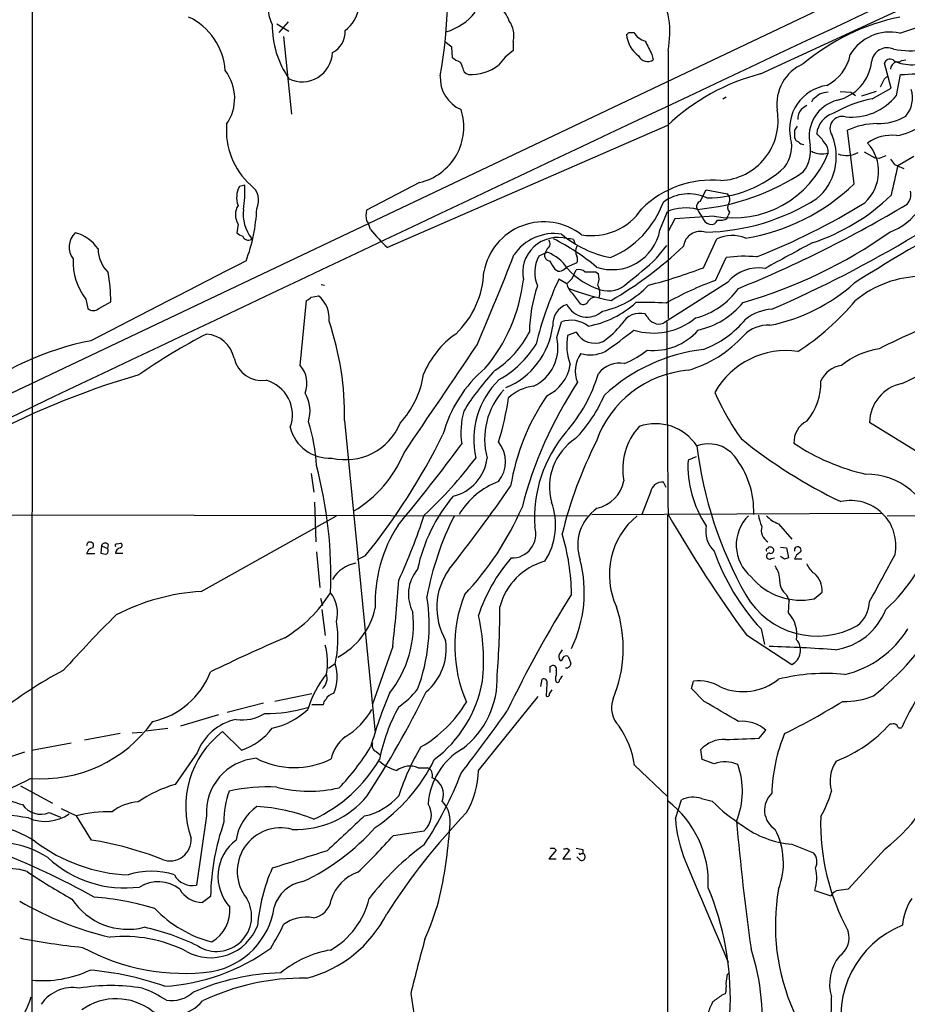
# Model space of a CAD drawing. Extents: x 6 to 1022, y 4 to 812.
# Drawn here: x 349 to 461, y 510 to 634 of the extents above; entities that cross this region are included whole.
import ezdxf

# ---------------------------------------------------------------- set-up
doc = ezdxf.new("R2010")
doc.units = 0
doc.header["$MEASUREMENT"] = 0
doc.layers.add('MAIN', color=5, linetype='CONTINUOUS')

msp = doc.modelspace()

# ---------------------------------------------------------------- linework, layer by layer
at = {"layer": 'MAIN'}
for p, q in [((350.266, 693.3353), (350.1813, 504.6979)), ((442.2987, 627.0413), (470.4927, 640.0799)), ((455.5913, 637.9633), (314.96, 571.2459)), ((459.9093, 632.2059), (467.4447, 634.7459)), ((381.1693, 633.3913), (382.6933, 632.4599)), ((382.6087, 633.6453), (381.4233, 632.2906)), ((425.6193, 632.2906), (426.2967, 632.2906)), ((382.016, 631.7826), (383.032, 621.9613)), ((403.2673, 630.4279), (402.4207, 631.1053)), ((411.0567, 631.1899), (411.0567, 630.0046)), ((403.352, 629.0733), (403.2673, 630.4279)), ((428.5827, 629.4966), (428.752, 628.8193)), ((430.6147, 630.0046), (430.6147, 596.1379)), ((403.7753, 628.7346), (403.352, 629.0733)), ((458.8087, 625.2633), (457.962, 628.3959)), ((460.1633, 628.7346), (460.6713, 628.8193)), ((459.486, 624.3319), (459.994, 626.9566)), ((457.962, 626.4486), (458.3853, 626.7873)), ((452.374, 624.8399), (453.7287, 624.7553)), ((453.7287, 624.7553), (454.3213, 624.3319)), ((456.946, 624.8399), (455.0833, 624.2473)), ((456.438, 623.9086), (458.8087, 625.2633)), ((437.5573, 623.9086), (437.9807, 624.1626)), ((448.9027, 623.8239), (448.7333, 623.4853)), ((430.53, 620.5219), (395.1393, 605.1126)), ((446.6167, 619.9293), (446.6167, 618.9979)), ((454.152, 613.1559), (453.3053, 619.9293)), ((455.422, 617.2199), (456.7767, 616.4579)), ((457.2847, 616.3733), (456.7767, 616.4579)), ((461.6873, 616.6273), (459.6553, 615.4419)), ((459.232, 615.6113), (460.4173, 615.1033)), ((399.2033, 613.3253), (392.5147, 609.8539)), ((377.1053, 612.9866), (376.428, 612.8173)), ((434.6787, 610.9546), (435.4407, 612.3939)), ((435.4407, 612.3939), (438.15, 611.8859)), ((429.5987, 607.3139), (430.53, 609.6846)), ((438.404, 609.5999), (438.2347, 609.1766)), ((392.5147, 608.4993), (392.7687, 608.1606)), ((431.4613, 608.7533), (430.6147, 607.1446)), ((436.4567, 609.0919), (431.4613, 608.7533)), ((438.0653, 608.7533), (438.2347, 609.1766)), ((376.2587, 608.0759), (376.0893, 606.9753)), ((393.0227, 607.3986), (392.7687, 608.1606)), ((377.952, 606.1286), (377.952, 606.2979)), ((418.6767, 606.1286), (418.846, 605.6206)), ((435.102, 602.5726), (436.7953, 606.2133)), ((415.3747, 604.5199), (414.274, 604.0119)), ((415.3747, 605.0279), (415.036, 604.3506)), ((429.1753, 603.7579), (430.4453, 605.3666)), ((436.626, 600.9639), (437.9807, 603.8426)), ((416.306, 602.4033), (416.7293, 602.1493)), ((417.4913, 602.4033), (417.83, 602.6573)), ((419.1, 603.1653), (417.83, 602.6573)), ((418.5073, 601.2179), (419.0153, 602.3186)), ((421.4707, 602.0646), (421.8093, 601.8106)), ((417.83, 600.5406), (416.814, 601.1333)), ((386.7573, 600.4559), (387.1807, 600.3713)), ((438.15, 600.7099), (430.022, 595.5453)), ((357.0393, 598.5933), (357.2933, 597.4079)), ((358.648, 597.4079), (360.172, 598.2546)), ((384.1327, 590.2113), (384.8947, 598.4239)), ((385.4873, 598.8473), (386.4187, 599.0166)), ((418.5073, 599.3553), (419.5233, 598.0006)), ((427.99, 596.3919), (427.736, 596.7306)), ((416.56, 593.7673), (417.1527, 595.7146)), ((419.0153, 594.4446), (417.9147, 594.0213)), ((389.7207, 583.2686), (393.6153, 543.8139)), ((463.55, 578.4426), (456.0993, 583.0146)), ((434.1707, 578.6966), (433.1547, 578.2733)), ((385.4873, 576.5799), (385.826, 574.2093)), ((430.3607, 574.8019), (430.022, 575.4793)), ((428.4133, 574.2093), (427.3127, 571.4153)), ((385.9107, 572.9393), (386.08, 567.9439)), ((322.2413, 571.4153), (420.4547, 571.2459)), ((371.602, 561.6786), (388.7047, 571.2459)), ((420.9627, 571.4153), (457.6233, 571.5846)), ((430.53, 571.3306), (430.53, 477.6893)), ((458.3007, 571.2459), (501.142, 571.4153)), ((444.5847, 570.2299), (446.278, 568.2826)), ((358.9867, 567.4359), (358.902, 566.5046)), ((358.9867, 567.4359), (359.7487, 567.0973)), ((359.8333, 567.6053), (359.7487, 567.0973)), ((360.934, 567.6899), (361.442, 567.7746)), ((444.8387, 567.2666), (445.6007, 567.1819)), ((445.6007, 567.1819), (445.8547, 565.9119)), ((358.14, 566.4199), (357.124, 566.4199)), ((360.7647, 566.5046), (361.696, 566.5046)), ((386.1647, 566.6739), (386.588, 562.1866)), ((392.3453, 566.1659), (391.3293, 565.6579)), ((443.6533, 565.8273), (444.0767, 565.9119)), ((445.3467, 565.7426), (444.8387, 566.0813)), ((447.548, 565.7426), (446.6167, 565.7426)), ((445.6007, 561.2553), (445.9393, 560.4933)), ((449.072, 560.7473), (450.088, 561.5939)), ((386.6727, 560.8319), (386.9267, 559.9006)), ((445.8547, 558.9693), (445.9393, 560.4933)), ((386.842, 559.3926), (387.2653, 556.0906)), ((440.5207, 556.1753), (446.278, 552.4499)), ((442.3833, 556.9373), (442.8067, 554.9899)), ((395.8167, 554.7359), (393.2767, 547.4546)), ((388.5353, 552.5346), (387.6887, 551.9419)), ((415.7133, 552.1959), (415.8827, 552.2806)), ((416.4753, 551.6879), (416.4753, 551.0953)), ((417.1527, 550.9259), (417.322, 551.0106)), ((414.528, 549.6559), (414.6973, 550.5873)), ((415.29, 549.9946), (415.2053, 548.4706)), ((433.578, 549.4019), (433.832, 550.3333)), ((385.572, 548.7246), (380.9153, 547.7933)), ((415.6287, 548.7246), (415.9673, 549.2326)), ((435.1867, 547.7933), (433.578, 549.4019)), ((374.904, 546.4386), (379.476, 547.6239)), ((387.0113, 547.3699), (385.572, 547.3699)), ((406.654, 539.0726), (414.1893, 548.3859)), ((373.8033, 546.0999), (368.9773, 544.6606)), ((458.8933, 544.9146), (458.6393, 544.9146)), ((361.3573, 543.7293), (356.87, 542.8826)), ((362.8813, 543.8139), (364.1513, 543.8986)), ((364.5747, 544.0679), (367.3687, 544.4066)), ((376.682, 541.6126), (374.3113, 543.9833)), ((442.1293, 543.1366), (442.976, 544.1526)), ((350.1813, 541.6126), (355.1767, 542.5439)), ((349.25, 541.3586), (344.424, 539.7499)), ((371.094, 541.2739), (368.3, 537.2946)), ((393.7, 541.4433), (394.208, 541.0199)), ((434.9327, 540.4273), (434.7633, 541.6973)), ((436.4567, 539.9193), (434.9327, 540.4273)), ((399.034, 539.4113), (400.2193, 539.4113)), ((426.3813, 539.7499), (430.53, 535.7706)), ((348.742, 537.1253), (352.806, 534.9239)), ((431.546, 532.9766), (432.308, 535.3473)), ((434.848, 535.5166), (436.2027, 535.1779)), ((352.3827, 533.7386), (353.822, 533.1459)), ((353.9067, 534.2466), (355.854, 533.3153)), ((357.7167, 530.2673), (355.854, 533.3153)), ((372.2793, 533.3153), (371.0093, 524.5946)), ((395.9013, 530.8599), (399.796, 531.4526)), ((416.4753, 528.9973), (415.544, 527.8966)), ((416.2213, 529.2513), (416.4753, 528.9973)), ((418.1687, 528.9973), (417.322, 527.8966)), ((417.83, 529.2513), (418.1687, 528.9973)), ((419.862, 529.0819), (419.862, 528.5739)), ((446.278, 529.7593), (448.9873, 528.6586)), ((458.0467, 529.1666), (453.39, 524.0866)), ((415.544, 527.8966), (416.4753, 527.8966)), ((417.322, 527.8966), (418.338, 527.8966)), ((419.5233, 527.7273), (419.1, 528.1506)), ((419.608, 528.5739), (419.862, 528.5739)), ((449.1567, 523.9173), (451.1887, 523.2399)), ((372.7873, 523.1553), (371.7713, 522.3933)), ((438.15, 513.3339), (438.404, 513.5033)), ((398.1027, 510.8786), (398.9493, 505.2906)), ((437.4727, 510.7093), (437.896, 510.8786))]:
    msp.add_line(p, q, dxfattribs=at)
for centre, radius, start, end in [((337.5908, 638.0321), 65.214, 350.070907, 6.873982), ((12681.3267, -25368.9454), 28734.3141, 115.13429726, 115.63678483), ((419.4507, 632.2905), 11.3956, 348.428271, 28.877625), ((384.7821, 635.4699), 4.7292, 168.171617, 207.221745), ((406.5829, 632.3043), 4.2142, 19.772167, 53.166539), ((387.3555, 635.9231), 4.1732, 305.946419, 353.121567), ((400.5992, 639.2541), 7.1611, 286.141022, 321.850638), ((366.5936, 626.9132), 8.0752, 3.915359, 65.102011), ((392.3647, 633.1891), 11.7886, 179.428908, 214.87464), ((407.8386, 631.8671), 3.2886, 348.116367, 34.50287), ((465.3737, 607.493), 27.2974, 101.547489, 130.301917), ((386.8566, 632.3822), 2.9532, 296.986738, 3.152387), ((425.323, 632.3329), 0.2993, 278.124688, 351.875312), ((429.2239, 632.4238), 3.878, 185.730293, 232.985606), ((428.3619, 633.4997), 2.3931, 210.347432, 254.838325), ((458.6794, 626.4512), 5.8847, 77.936184, 148.834534), ((851.494, 842.023), 473.309, 206.451808, 206.680985), ((461.1792, 640.3855), 10.4118, 258.746295, 300.818135), ((384.3765, 629.8805), 3.8224, 243.874027, 358.052496), ((415.2066, 623.992), 7.3057, 124.61346, 145.38654), ((448.3398, 630.4577), 5.3906, 295.737939, 349.729663), ((458.3226, 628.3755), 1.9784, 65.365027, 174.494869), ((403.7542, 627.8668), 0.8681, 1.392836, 88.607164), ((405.5515, 633.1343), 6.18, 268.446883, 306.114827), ((428.0484, 629.9082), 1.2964, 206.618412, 302.868793), ((449.8752, 623.2375), 5.5137, 113.040172, 188.008861), ((450.7302, 629.2518), 5.6649, 283.319688, 353.039451), ((458.6817, 628.1673), 0.7551, 59.699871, 162.378468), ((459.7854, 627.5429), 1.0653, 106.322161, 175.099683), ((459.6592, 629.3773), 0.8168, 223.090021, 308.108767), ((461.4362, 633.7496), 5.539, 249.384994, 274.353881), ((370.0715, 623.9614), 5.765, 325.442441, 37.4211), ((405.7171, 628.0065), 1.1015, 186.181077, 252.397417), ((448.8892, 601.2622), 26.6082, 104.340667, 133.628748), ((446.0667, 864.579), 238.0302, 273.354329, 275.255113), ((406.1481, 626.5354), 4.3274, 176.662928, 246.934754), ((203.708, 752.9406), 283.9812, 333.320357, 333.54954), ((451.5413, 620.1067), 5.5621, 98.90076, 192.389591), ((618.6759, 412.5128), 271.0633, 128.550178, 128.779361), ((451.42, 619.7734), 5.0144, 96.527067, 109.461901), ((457.9764, 624.0074), 3.543, 319.519208, 17.858093), ((453.2183, 619.1169), 4.7713, 104.355446, 192.716496), ((459.8397, 607.1568), 17.0937, 101.478676, 119.421677), ((453.8038, 628.8313), 7.2479, 264.040606, 321.626368), ((397.5891, 620.3508), 7.2085, 282.939867, 17.795755), ((436.9587, 621.1448), 7.5733, 272.607956, 10.072272), ((448.522, 621.4955), 1.497, 135.008119, 188.125772), ((574.8019, 453.458), 211.6803, 126.752594, 126.981777), ((452.4079, 619.191), 3.0137, 108.679644, 174.002239), ((384.0518, 619.8885), 9.2673, 175.03042, 228.137829), ((452.6195, 620.1409), 1.5433, 73.752715, 215.172989), ((457.1316, 611.7121), 9.0644, 90.637802, 114.968817), ((457.1951, 627.7143), 6.9403, 268.642675, 300.057603), ((573.7859, 535.5334), 152.6259, 146.200557, 146.42974), ((445.0286, 614.7216), 6.4879, 33.692027, 47.512392), ((458.4798, 626.1393), 6.9605, 278.311705, 307.357047), ((442.0868, 617.855), 4.1588, 321.614737, 14.742301), ((447.2095, 619.0826), 0.5988, 188.131456, 261.857718), ((447.7174, 618.8288), 0.6827, 209.760495, 277.11773), ((444.9804, 616.5948), 6.9089, 309.884464, 22.618079), ((449.4103, 617.2763), 1.4573, 351.090328, 45.775685), ((451.8747, 614.7238), 5.3575, 312.681584, 42.172111), ((458.8185, 614.2794), 5.0171, 82.354417, 126.342738), ((438.8728, 621.7168), 12.8541, 259.165973, 338.714598), ((444.3306, 617.3258), 4.2977, 322.000841, 9.925655), ((450.088, 619.6475), 2.7064, 239.962853, 286.353101), ((453.23, 619.4498), 2.7206, 245.921188, 301.709598), ((542.3579, 404.8928), 227.9505, 111.68448, 111.913663), ((628.2869, 742.9378), 211.6403, 216.756633, 216.985837), ((431.6847, 638.6727), 28.8565, 275.279672, 303.751855), ((435.4529, 625.8913), 14.5136, 270.285817, 312.976042), ((1390.5908, 401.9216), 955.1083, 167.0820127, 167.3111872), ((436.1382, 601.0404), 12.5929, 84.691386, 134.493603), ((378.9965, 611.4425), 2.9133, 151.841904, 199.989324), ((363.3118, 612.2241), 13.8146, 350.47713, 3.164071), ((376.5147, 611.0592), 2.3547, 333.900696, 54.939804), ((436.1644, 631.9861), 26.0409, 279.441126, 313.688977), ((459.618, 611.7977), 1.7005, 315.974494, 14.539649), ((418.6706, 614.9775), 12.0717, 292.721326, 340.106915), ((433.2098, 606.3994), 5.4907, 65.056865, 125.491703), ((434.8902, 610.3196), 0.6692, 108.421413, 214.701651), ((434.8027, 634.3439), 27.2896, 271.161758, 302.363916), ((438.9621, 610.1965), 0.8169, 141.895561, 226.909648), ((437.3458, 611.1663), 1.0791, 334.43462, 41.822252), ((410.5105, 683.6328), 85.6237, 291.427386, 301.702657), ((440.8412, 630.2704), 25.8278, 287.989694, 314.080273), ((378.1635, 609.2612), 2.2435, 148.105064, 211.892767), ((382.0395, 609.4007), 5.1318, 173.983338, 217.201944), ((357.3314, 610.951), 21.3181, 339.310673, 357.505871), ((394.7989, 609.1766), 2.3825, 163.48411, 196.51589), ((420.9537, 614.2547), 7.6382, 260.497476, 326.359448), ((432.8311, 603.8696), 6.2537, 76.037974, 111.589596), ((436.8077, 610.8548), 2.6323, 200.368798, 224.576735), ((382.9342, 739.759), 150.8223, 292.029287, 301.100781), ((582.6474, 397.3402), 240.491, 117.912188, 122.296757), ((455.9718, 614.2995), 7.7154, 290.226803, 327.093033), ((414.9193, 600.6572), 7.7174, 51.791693, 169.492355), ((436.1604, 609.3036), 1.2629, 193.56861, 256.426981), ((436.1109, 608.8521), 0.8145, 252.354751, 340.775352), ((437.1762, 610.743), 2.1793, 262.188537, 294.077541), ((357.3588, 605.1858), 2.4505, 133.091729, 218.112447), ((354.5651, 602.3343), 4.7741, 33.126202, 76.437048), ((377.2565, 608.1785), 1.6763, 225.870102, 256.011837), ((408.9468, 620.0198), 20.3192, 218.39981, 227.193211), ((423.5566, 608.4755), 6.1528, 251.018199, 349.117603), ((434.7137, 604.985), 2.1721, 72.799719, 172.143713), ((422.7767, 658.0773), 62.361, 286.125791, 305.10524), ((377.5962, 606.8461), 0.8009, 201.551658, 296.376284), ((416.1963, 600.8), 6.0816, 80.951995, 146.221353), ((416.6714, 601.9532), 4.4378, 73.730241, 191.76139), ((415.0642, 605.6017), 0.6525, 298.419119, 42.66472), ((403.5775, 581.1693), 28.0167, 50.082674, 63.366904), ((426.1616, 617.6688), 14.1125, 230.330154, 258.439019), ((418.0841, 604.2672), 1.9535, 72.340474, 94.974822), ((438.7111, 602.1481), 4.494, 67.429367, 115.233017), ((379.9253, 743.75), 159.7274, 293.547554, 300.860209), ((362.7548, 604.9858), 4.1917, 180.580935, 225.815777), ((413.2484, 599.2585), 5.6748, 34.685894, 67.994791), ((420.0735, 604.6469), 1.1623, 146.88417, 213.11583), ((398.1824, 641.5964), 50.007, 300.307546, 313.432204), ((1250.2136, -877.5698), 1685.9241, 118.3818164, 118.6109967), ((362.9381, 603.2558), 7.519, 176.816957, 218.323373), ((2886.3104, -4312.3072), 5519.0241, 117.0402185, 117.2694006), ((49.7235, 745.8931), 388.2075, 336.779766, 338.589871), ((418.0399, 601.9743), 4.2818, 151.583692, 203.213174), ((415.7488, 604.15), 0.7405, 164.282051, 260.666152), ((669.9556, 772.2285), 305.2519, 213.574175, 213.803368), ((418.1259, 603.5886), 1.0621, 336.512404, 23.487596), ((384.6686, 652.9041), 66.3038, 307.956913, 312.163925), ((440.194, 590.0191), 13.9996, 83.450956, 99.0965), ((339.3811, 598.2424), 20.7909, 0.033621, 10.35614), ((395.931, 602.4732), 11.4077, 313.443188, 357.947331), ((416.8988, 602.9108), 0.7801, 257.451277, 319.418621), ((424.7674, 608.4501), 9.0833, 221.024939, 252.680557), ((419.3116, 601.0907), 1.2631, 50.444741, 103.566481), ((420.7934, 940.7642), 338.7003, 269.885409, 270.114575), ((412.7983, 660.8675), 62.4159, 284.247262, 290.936912), ((442.0843, 597.4292), 5.1227, 80.936141, 140.176242), ((391.5483, 603.3911), 20.91, 319.721147, 353.567789), ((458.3517, 581.9627), 45.7481, 155.225594, 166.141393), ((248.8437, 770.2042), 239.4621, 314.885409, 315.114591), ((419.829, 601.2049), 2.0709, 336.26337, 17.00692), ((450.0854, 563.4119), 39.8912, 109.718711, 119.634303), ((462.7762, 588.2223), 13.2498, 90.315241, 129.65132), ((432.4191, 594.0921), 19.3336, 161.312863, 178.955297), ((419.8663, 600.918), 2.071, 190.49984, 228.98819), ((429.5696, 630.051), 32.2198, 249.116041, 258.993167), ((420.2022, 599.3978), 1.8071, 339.420947, 32.595209), ((423.037, 603.0804), 3.4424, 253.569225, 314.504511), ((420.0413, 607.9149), 11.0818, 281.851805, 317.100421), ((431.7657, 605.4012), 9.4673, 284.186841, 324.829494), ((439.0921, 617.4101), 22.5506, 281.230556, 311.899547), ((384.5557, 599.5248), 1.1519, 287.115163, 323.973724), ((384.1688, 596.1755), 3.6241, 354.041638, 51.623889), ((419.862, 598.6778), 0.7572, 243.428181, 333.445101), ((421.5131, 597.7041), 1.1627, 100.496143, 146.883992), ((429.0034, 619.7363), 33.094, 303.025392, 319.909603), ((357.9707, 598.1841), 1.0302, 228.888367, 311.107443), ((418.6875, 595.4151), 2.6437, 108.926343, 184.52337), ((420.3946, 599.1938), 2.8653, 206.486357, 312.145503), ((418.4024, 607.1207), 12.1042, 280.168391, 312.312949), ((427.5256, 556.2423), 41.9389, 86.123811, 91.332001), ((432.1878, 604.7246), 10.2725, 282.577266, 320.351039), ((444.0812, 591.5034), 5.83, 93.374829, 128.700328), ((353.1382, 584), 36.5898, 358.854629, 18.812674), ((418.3738, 592.3125), 3.6146, 53.194459, 109.74435), ((427.0837, 594.1605), 2.6516, 75.758843, 150.639186), ((428.7979, 602.5829), 8.2715, 252.398992, 309.740916), ((429.4898, 597.1298), 1.6715, 206.197137, 288.56611), ((430.3419, 604.5462), 13.1917, 291.151892, 319.92366), ((511.1473, 484.4153), 120.6081, 111.590396, 116.525238), ((406.3157, 596.4653), 9.8173, 292.833201, 352.63371), ((416.1883, 602.3284), 10.9936, 304.417019, 321.339052), ((389.976, 639.7048), 57.8338, 304.406961, 308.904067), ((428.7916, 599.5485), 7.4332, 263.809196, 319.272712), ((6505.3503, 625.9149), 6074.9801, 180.28483339, 180.51401638), ((443.2173, 591.0571), 4.2426, 86.395866, 135.67898), ((364.9145, 556.8498), 37.2136, 101.285293, 128.068045), ((404.9467, 530.4408), 71.6324, 117.132027, 125.129057), ((371.988, 590.358), 3.8437, 11.778565, 85.653543), ((410.234, 584.858), 11.3495, 124.685479, 157.994602), ((401.7489, 600.246), 12.7376, 303.453779, 332.905882), ((411.2142, 592.5296), 5.4872, 295.733822, 13.035862), ((424.8422, 592.7729), 7.0391, 169.78441, 200.603012), ((421.3373, 595.6481), 2.6153, 207.397851, 294.02277), ((428.902, 604.2161), 15.2044, 286.242463, 317.892904), ((-3005.9279, 2893.1771), 4115.3529, 325.7865147, 326.0156993), ((403.0952, 599.5098), 12.6856, 299.172612, 328.706499), ((437.7035, 570.0664), 22.329, 96.690604, 132.663645), ((420.4854, 601.6232), 12.0788, 292.518172, 308.41134), ((445.5452, 581.7747), 10.3234, 81.674457, 150.713809), ((458.8042, 582.5551), 9.8902, 98.837731, 129.274774), ((-867.9926, 3257.5722), 2981.7801, 296.4504581, 296.6796426), ((379.3127, 591.971), 3.6571, 193.092319, 277.88992), ((422.5546, 589.5477), 3.6699, 143.409254, 203.325693), ((420.8039, 595.799), 4.236, 253.601453, 295.926878), ((381.6006, 587.9928), 3.3665, 338.150869, 41.22323), ((418.1983, 577.1769), 16.6018, 130.118025, 164.939843), ((430.3383, 568.8853), 29.9171, 136.129897, 148.641448), ((413.083, 591.1552), 5.2412, 294.903105, 350.563737), ((434.2785, 576.183), 13.4826, 94.781287, 160.678748), ((424.4953, 587.1394), 3.3825, 79.506981, 142.569078), ((453.0238, 586.8213), 3.4238, 98.067388, 155.080866), ((391.4314, 492.6833), 100.2466, 106.042636, 119.065501), ((378.6094, 583.9816), 4.5303, 339.861836, 74.570397), ((388.0687, 590.8918), 11.778, 317.468485, 351.30177), ((416.5485, 580.8623), 10.4962, 133.837319, 192.853625), ((402.9747, 594.7827), 19.6459, 318.75015, 343.476686), ((416.5538, 580.9481), 9.126, 137.074991, 195.382592), ((414.1734, 582.2025), 5.4149, 96.113738, 133.23846), ((462.4932, 559.396), 51.9542, 146.46935, 165.662127), ((442.6479, 587.9575), 7.2772, 319.007239, 2.413083), ((461.1303, 582.988), 5.0311, 101.081452, 179.697067), ((380.8976, 584.4498), 4.4605, 342.375859, 30.891941), ((372.9936, 591.725), 37.8833, 342.858074, 351.53334), ((439.03, 570.2759), 28.6987, 145.813684, 170.583497), ((405.4014, 593.8885), 18.6977, 316.35091, 336.67728), ((466.4239, 599.8606), 32.6023, 203.568779, 215.383026), ((414.3694, 581.7854), 9.9429, 164.431934, 188.560883), ((387.8132, 583.6094), 5.0909, 193.488948, 273.364808), ((367.0713, 576.9165), 19.1055, 2.037895, 18.881622), ((389.8552, 585.7793), 7.4586, 256.483949, 337.540392), ((432.7844, 577.1513), 7.9019, 137.334013, 190.962674), ((429.0517, 576.644), 6.2199, 33.216646, 109.514279), ((449.4805, 580.5523), 2.953, 116.981551, 183.1526), ((327.3034, 618.66), 83.5828, 321.09365, 333.595742), ((430.3938, 570.973), 16.6687, 139.360266, 184.012588), ((422.9224, 574.8708), 7.2999, 123.149101, 195.34282), ((479.7948, 630.3323), 63.4942, 231.007784, 244.498864), ((216.2746, 719.8339), 234.3311, 320.271354, 323.456458), ((406.1034, 578.0616), 3.9737, 321.056235, 38.943765), ((470.2719, 556.0001), 54.5951, 153.166957, 166.268027), ((435.741, 576.1122), 4.21, 39.345712, 110.664839), ((484.8107, 586.2613), 50.9354, 187.002878, 209.402099), ((461.6099, 602.979), 27.159, 236.277459, 257.196604), ((382.8406, 585.2116), 15.6169, 301.09463, 337.37816), ((362.4269, 611.7335), 55.0349, 312.766087, 322.888654), ((402.1313, 579.2141), 5.6652, 283.321941, 353.036807), ((430.2271, 571.7659), 11.2304, 358.210998, 38.658693), ((334.3569, 563.7282), 53.6317, 357.628831, 14.98539), ((446.5904, 577.5113), 13.4573, 176.753972, 214.052354), ((455.7041, 567.7675), 8.7286, 9.538402, 90.740462), ((243.929, 690.5782), 202.9372, 321.581416, 325.272907), ((412.8001, 566.1402), 10.0901, 110.939992, 148.479882), ((420.6254, 576.5549), 4.4936, 283.049091, 348.364493), ((429.8688, 574.0195), 1.4678, 84.008974, 172.570443), ((419.8997, 559.991), 21.4243, 140.212645, 167.925565), ((377.1697, 587.4959), 38.1603, 316.556304, 336.471142), ((408.1044, 570.0498), 8.2977, 326.653888, 20.379135), ((424.8389, 567.5354), 5.6374, 124.572122, 199.453509), ((453.7136, 567.4504), 5.713, 348.744353, 102.688823), ((331.8869, 593.1972), 71.3428, 335.063311, 342.151541), ((436.9447, 554.2389), 37.426, 152.972605, 169.590211), ((432.8266, 563.7975), 9.6317, 129.346748, 204.971577), ((574.6368, 654.1902), 166.1146, 209.887597, 216.16013), ((444.4606, 567.5481), 5.2211, 134.907659, 230.124456), ((447.3542, 572.1102), 5.3664, 188.353117, 204.423543), ((445.7705, 573.6597), 3.629, 221.69359, 250.92797), ((411.5025, 560.3013), 17.9025, 146.966003, 182.367078), ((410.9089, 568.9058), 2.9958, 267.968449, 17.499267), ((438.8841, 569.2942), 3.5102, 168.801786, 226.248926), ((444.1471, 569.4255), 1.7425, 164.495426, 238.242783), ((390.1414, 560.8425), 28.2857, 1.007591, 16.677184), ((443.929, 575.1858), 21.2398, 311.963994, 343.670241), ((357.5614, 567.4782), 0.4395, 317.609678, 185.523772), ((358.013, 566.2929), 0.898, 98.130102, 171.869898), ((359.4524, 567.3089), 0.4827, 37.888519, 164.745922), ((360.934, 567.4783), 0.2116, 90, 216.875312), ((361.5125, 566.4482), 0.7499, 101.943746, 175.686847), ((361.3009, 567.4924), 0.3155, 280.295103, 63.434949), ((443.4417, 567.0973), 0.2117, 53.124688, 180), ((443.6025, 566.8771), 0.391, 252.35305, 94.959584), ((447.0112, 566.8975), 0.4183, 312.539056, 199.396721), ((359.4526, 567.9881), 1.5824, 249.637627, 277.677432), ((359.3675, 566.801), 0.4829, 307.883309, 37.85729), ((426.3462, 552.233), 20.7054, 138.650935, 162.002062), ((462.8862, 576.0085), 28.0014, 199.289225, 222.928074), ((443.23, 566.8856), 0.2116, 90, 216.875312), ((443.4332, 566.1321), 0.3759, 82.234148, 305.833535), ((487.9282, 438.8199), 133.8752, 108.317001, 108.54617), ((447.873, 565.4319), 1.2941, 116.576931, 166.108716), ((-1023.9685, 1367.7227), 1685.929, 331.3894094, 331.618592), ((391.8649, 561.0299), 4.2634, 99.516894, 149.36145), ((417.1284, 557.7537), 8.013, 105.137029, 165.711773), ((403.5932, 561.5845), 16.4426, 334.407875, 14.343452), ((441.4288, 563.0004), 3.3256, 359.107518, 34.748546), ((450.7798, 566.265), 2.865, 202.905536, 233.41008), ((402.6519, 561.3259), 4.8591, 139.640045, 207.877164), ((409.6587, 559.6578), 8.275, 144.41918, 210.179186), ((447.3736, 568.6415), 8.0749, 219.169339, 282.141837), ((447.3237, 561.8123), 2.7729, 355.482597, 50.913257), ((204.4446, 576.359), 192.5898, 353.553501, 356.057642), ((446.8281, 562.9274), 2.0742, 179.414383, 233.719581), ((373.3394, 534.3838), 27.35, 93.642143, 117.172811), ((373.1269, 570.7883), 17.4816, 301.209332, 327.941463), ((384.6828, 558.9269), 4.1588, 345.257699, 38.385263), ((377.6241, 557.383), 22.7995, 339.282185, 9.131479), ((421.4319, 554.79), 17.7735, 158.668691, 203.479697), ((548.8853, 479.7523), 153.8734, 147.97931, 154.247508), ((449.4824, 566.4844), 10.449, 210.029245, 299.17023), ((298.9094, 559.7373), 110.4539, 355.512547, 359.996888), ((408.6328, 554.4882), 16.3272, 337.088708, 18.731021), ((451.6968, 560.7049), 4.4125, 310.719179, 356.149648), ((499.7318, 419.8317), 196.4103, 134.999773, 137.830171), ((384.5227, 561.6282), 9.3244, 297.817409, 347.196932), ((384.5011, 557.5109), 13.9413, 321.379216, 6.354443), ((382.3671, 552.9794), 24.9357, 353.908477, 13.098794), ((442.8119, 556.2107), 4.1071, 351.203246, 42.195426), ((450.61, 562.2855), 8.0585, 278.357548, 338.961876), ((375.1558, 555.6292), 13.7327, 346.976832, 9.385158), ((431.9429, 578.7561), 39.0582, 309.159245, 328.257186), ((449.9556, 563.7217), 12.8982, 283.500347, 328.264567), ((476.9608, 337.1744), 238.3182, 113.433519, 115.920232), ((380.0855, 552.7469), 7.4972, 348.596694, 16.731891), ((395.4314, 554.4401), 7.1526, 310.220036, 8.504742), ((435.2197, 309.5667), 245.3056, 86.128779, 88.089145), ((445.3267, 554.2523), 2.038, 297.824925, 40.747966), ((417.6061, 553.4477), 0.7923, 153.227977, 218.18322), ((544.0679, 469.4087), 152.6259, 146.200557, 146.42974), ((417.7453, 553.0425), 0.4937, 59.040224, 149.024302), ((487.1439, 532.4071), 29.5631, 132.671958, 155.873119), ((383.415, 550.9008), 5.3746, 337.098864, 17.696992), ((416.0774, 551.8827), 0.443, 333.915005, 116.073378), ((417.0256, 553.2543), 0.2994, 261.878017, 8.121983), ((417.7486, 552.6095), 0.5895, 261.424539, 0.952574), ((629.8099, 637.7141), 227.9506, 201.690314, 201.919506), ((378.5875, 505.2214), 52.4957, 117.730287, 128.562547), ((363.2736, 555.2114), 10.2053, 282.635619, 338.785977), ((399.1973, 542.1804), 14.8621, 142.321262, 161.982722), ((385.7836, 550.7143), 1.7404, 311.055855, 18.432867), ((397.7839, 550.7118), 11.2473, 307.443204, 1.95399), ((225.2133, 551.8149), 190.5004, 359.885409, 0.114591), ((417.4496, 550.6719), 1.0623, 156.511757, 203.483297), ((450.4222, 527.5952), 23.7216, 83.842305, 104.245904), ((391.4339, 553.1835), 15.9843, 307.056149, 349.728497), ((414.892, 550.1893), 0.4431, 333.932306, 116.067694), ((416.6447, 550.4462), 0.2603, 229.39393, 12.519254), ((416.6018, 550.9686), 0.5525, 302.502209, 355.567893), ((434.5337, 545.2419), 5.1395, 57.392175, 97.847106), ((440.0817, 556.259), 7.2419, 247.439595, 308.447532), ((388.7474, 547.2424), 1.6127, 103.680358, 150.058131), ((282.4796, 607.052), 131.1309, 327.115749, 333.713126), ((450.4967, 525.7223), 59.7444, 157.267488, 164.153771), ((390.3648, 556.1845), 10.9933, 304.419352, 321.34182), ((415.3747, 548.6682), 0.2603, 229.39393, 12.519254), ((387.9855, 547.3062), 0.9763, 130.613389, 176.258927), ((391.4915, 555.7926), 15.8543, 299.808353, 329.343344), ((426.7407, 546.9862), 3.2756, 159.526868, 225.233768), ((-197.6452, -532.9614), 1252.4005, 59.419866, 59.6490521), ((404.5996, 626.2908), 92.0691, 296.268013, 301.505184), ((452.9759, 557.8158), 10.026, 268.495706, 291.235356), ((376.8031, 550.7706), 5.3235, 261.374452, 302.269035), ((379.9057, 564.065), 17.7976, 269.161665, 286.84784), ((378.6386, 553.5072), 9.3047, 282.022332, 313.674036), ((384.8955, 551.4837), 9.5385, 300.979827, 330.434826), ((417.1283, 535.7771), 23.4703, 151.111089, 168.572293), ((244.3353, 663.6349), 203.071, 322.043672, 324.810255), ((351.3627, 555.4257), 17.4215, 265.553369, 324.274874), ((377.3797, 538.9475), 6.7024, 101.838379, 159.689986), ((439.9647, 540.68), 4.5964, 49.069477, 95.743711), ((445.7237, 556.4463), 17.3145, 290.778048, 318.239912), ((459.105, 544.3219), 0.6294, 42.276138, 109.655661), ((381.5923, 534.5119), 11.9466, 127.550755, 199.514099), ((374.1132, 549.3049), 8.1099, 288.46645, 322.843689), ((414.6658, 537.9456), 11.8536, 8.755313, 34.505984), ((464.9339, 535.6083), 21.204, 157.480737, 178.417436), ((459.9516, 544.8158), 0.3874, 190.48609, 303.119959), ((392.7445, 539.4728), 4.8303, 127.480792, 167.577336), ((394.0386, 542.2052), 0.8338, 156.032627, 246.038907), ((437.6349, 539.1126), 3.8635, 86.124961, 138.009922), ((397.6887, 1601.3509), 1059.147, 272.175583, 272.4047715), ((367.4724, 557.6074), 29.9214, 316.130411, 328.639994), ((423.6554, 527.3368), 28.3851, 148.812131, 162.536097), ((408.8687, 534.3266), 8.58, 119.666774, 176.574249), ((445.8187, 545.3698), 20.2995, 307.040604, 349.090338), ((379.1065, 533.7769), 6.8428, 94.709335, 183.86799), ((383.3701, 549.9664), 10.5393, 242.75176, 296.224434), ((377.7799, 550.0874), 18.9848, 295.075784, 329.413923), ((381.3252, 550.1056), 21.9856, 303.987063, 333.882724), ((397.5614, 544.0064), 5.0864, 227.473153, 255.92824), ((437.8221, 535.8094), 4.3308, 68.348206, 108.377633), ((430.075, 536.4541), 9.9376, 337.417434, 19.887299), ((455.6483, 537.7184), 4.5557, 146.121923, 196.193297), ((397.9911, 536.748), 2.8602, 68.615589, 125.635017), ((361.7915, 554.9363), 45.6344, 326.3879, 339.203603), ((399.7775, 538.4318), 1.0745, 344.314622, 65.722414), ((396.1137, 539.1994), 10.5411, 328.798444, 359.310764), ((338.6411, 558.2866), 23.2067, 271.944908, 299.339517), ((399.94, 536.0138), 2.2993, 338.682144, 67.712711), ((351.0727, 543.4036), 8.8948, 234.149843, 256.498379), ((372.7639, 521.8254), 16.1004, 106.096392, 124.505352), ((384.5032, 532.8165), 10.026, 158.764644, 181.504294), ((380.0262, 514.662), 22.3232, 87.06478, 102.596179), ((385.283, 553.355), 16.9072, 255.917976, 282.850545), ((445.7017, 534.0701), 2.8925, 132.756974, 237.822022), ((437.9983, 540.1433), 13.7798, 329.890338, 344.444239), ((363.9868, 529.2727), 5.8307, 93.377367, 128.698328), ((383.5817, 543.3174), 11.7047, 267.723183, 320.392108), ((390.5576, 541.1509), 8.0185, 282.26274, 318.668144), ((398.0555, 533.4451), 2.6456, 311.138049, 31.801306), ((399.4246, 532.6461), 3.6704, 347.887036, 43.613477), ((422.7191, 524.8632), 12.9897, 357.320328, 52.567005), ((433.7967, 532.1514), 3.5256, 72.651017, 114.976837), ((451.8986, 550.8925), 22.2106, 225.034111, 237.646193), ((351.3243, 536.3632), 2.8299, 214.640221, 291.962321), ((359.7301, 519.149), 14.687, 87.614949, 105.302404), ((382.4408, 529.2072), 6.5229, 125.755684, 170.646705), ((377.5841, 512.923), 21.6029, 67.572258, 87.22681), ((466.0476, 475.3686), 84.3683, 136.223468, 147.295046), ((345.4374, 510.0776), 23.3863, 79.35348, 107.480257), ((351.8716, 538.0808), 5.4463, 247.165121, 304.07025), ((403.0463, 522.5546), 30.265, 160.708632, 178.862717), ((1490.5419, -654.1861), 1617.5232, 132.7647274, 132.9939151), ((449.3149, 534.283), 17.8169, 184.204918, 202.176251), ((797.9464, 566.0186), 360.2456, 185.316709, 187.892535), ((478.6612, 532.4669), 28.7526, 178.477986, 208.488018), ((343.5918, 519.5788), 12.6425, 56.309304, 106.404758), ((381.6532, 526.3273), 5.4931, 74.548472, 218.585528), ((371.9145, 551.2854), 29.1145, 295.54946, 318.190104), ((348.1467, 535.2157), 54.9682, 346.782471, 356.516631), ((447.1664, 541.5719), 11.846, 232.850731, 265.699006), ((436.0741, 527.3879), 9.1285, 338.798503, 27.634008), ((345.7732, 518.1125), 11.8552, 57.096118, 110.019567), ((363.354, 547.0659), 21.224, 233.079782, 267.35158), ((351.4072, 489.577), 41.1766, 68.211329, 81.185825), ((367.6485, 530.3265), 2.6906, 249.160325, 4.151919), ((379.4628, 525.6884), 5.738, 127.061017, 222.653062), ((330.8045, 589.0996), 87.3468, 313.939248, 318.182179), ((309.1898, 435.1445), 100.5924, 60.9366, 68.773846), ((934.3729, -1207.8627), 1820.8342, 107.4775027, 107.7066856), ((419.0637, 502.9802), 32.9217, 125.821302, 142.763509), ((415.9673, 656.2512), 127.0002, 269.885409, 270.114592), ((417.5336, 529.6325), 0.4829, 254.763614, 307.866658), ((461.7838, 740.8174), 215.8457, 258.571561, 258.80077), ((419.481, 528.6163), 0.1339, 161.578587, 341.537987), ((447.7398, 527.5057), 1.6987, 332.117984, 42.743136), ((361.9586, 538.4887), 14.2691, 226.923994, 277.466031), ((419.6927, 528.1506), 0.4559, 248.189256, 68.200924), ((1472.0591, 963.4649), 1126.961, 202.7554482, 203.4574488), ((347.3581, 519.858), 6.8058, 70.867801, 132.837394), ((401.9775, 605.5281), 94.9926, 236.529748, 240.541848), ((365.2943, 517.3221), 9.0281, 71.122525, 108.877475), ((401.5751, 517.4606), 22.9458, 156.224441, 175.076583), ((393.1477, 521.1242), 5.3669, 108.846826, 162.568787), ((444.9166, 525.444), 4.5066, 340.197966, 16.332572), ((366.1692, 520.5445), 4.4681, 52.443527, 121.830715), ((370.459, 527.0923), 2.5576, 208.686444, 282.425053), ((385.1312, 520.6028), 4.4642, 98.500747, 164.436111), ((371.7313, 525.6187), 3.2256, 208.357418, 270.710521), ((401.6433, 510.1707), 36.8496, 334.606839, 22.472201), ((470.6067, 519.4877), 26.4253, 169.977538, 204.349316), ((452.3741, 522.5626), 1.3653, 97.127619, 150.257721), ((495.1183, 227.7052), 299.3045, 98.014144, 98.243348), ((369.528, 558.1658), 41.2695, 239.621043, 256.776087), ((362.3174, 527.4264), 8.4285, 213.156869, 284.342578), ((354.738, 483.9712), 39.2399, 73.686804, 85.150483), ((373.5518, 520.633), 4.432, 237.62558, 30.78417), ((385.3603, 523.1129), 2.6941, 278.130102, 351.869898), ((382.8983, 525.2906), 10.2377, 299.519971, 346.503723), ((360.7264, 534.6903), 42.6672, 336.587526, 343.605193), ((467.7552, 518.7879), 7.5423, 146.949604, 174.470972), ((376.6306, 531.8772), 14.9381, 223.305485, 255.762542), ((370.3672, 521.5373), 4.8826, 302.029017, 3.09124), ((371.2533, 523.2007), 9.6792, 280.136056, 351.682964), ((384.8134, 515.9094), 4.6304, 78.440117, 127.166622), ((381.1691, 527.897), 15.5248, 283.885239, 333.433959), ((357.9804, 490.0423), 29.9164, 63.821235, 77.598429), ((372.8201, 521.7449), 6.3322, 240.887656, 338.556144), ((359.4807, 529.9144), 24.7839, 327.603756, 335.404973), ((450.6885, 517.9421), 2.8205, 304.580294, 16.700217), ((464.9543, 507.9194), 12.5139, 112.09142, 193.717539), ((365.0228, 600.4802), 84.1804, 258.789752, 264.26852), ((361.9052, 500.7718), 17.3145, 63.098421, 96.02676), ((598.9804, 462.4587), 206.6309, 164.483255, 166.447846), ((369.4037, 539.9507), 26.5172, 241.168106, 277.700132), ((365.501, 537.0277), 25.2591, 273.277922, 306.16661), ((390.2271, 503.1521), 13.4256, 99.796706, 129.555748), ((412.8302, 507.44), 29.7145, 329.070569, 17.85616), ((456.6666, 512.0766), 5.6317, 141.010813, 196.731499), ((351.5112, 526.855), 14.3449, 264.680525, 294.884132), ((354.2953, 476.0526), 37.929, 70.517549, 85.081466), ((382.5515, 483.2766), 30.2394, 91.656615, 113.309203), ((384.4104, 483.68), 29.1499, 89.048038, 115.695576), ((141.7614, 555.0632), 299.3118, 351.75666, 351.985859), ((355.3457, 506.8207), 4.8104, 79.858578, 145.809118), ((360.172, 488.3633), 23.5315, 80.2642, 99.7358), ((359.9925, 499.4282), 12.8209, 55.79803, 71.072264), ((433.4955, 511.8099), 4.498, 348.050526, 4.318496), ((339.8779, 513.4372), 10.645, 296.803113, 343.732475), ((360.8615, 502.734), 7.491, 52.503971, 125.31397), ((367.7888, 513.35), 5.2382, 243.1302, 319.488991), ((367.8274, 514.0907), 4.1071, 261.203246, 312.195426), ((225.2134, 806.6241), 364.1697, 305.422633, 305.651825), ((435.5687, 509.6193), 15.7268, 316.387633, 3.047139), ((441.0326, 507.0672), 5.5075, 149.498165, 165.745502)]:
    msp.add_arc(centre, radius, start, end, dxfattribs=at)

doc.saveas('drawing.dxf')
